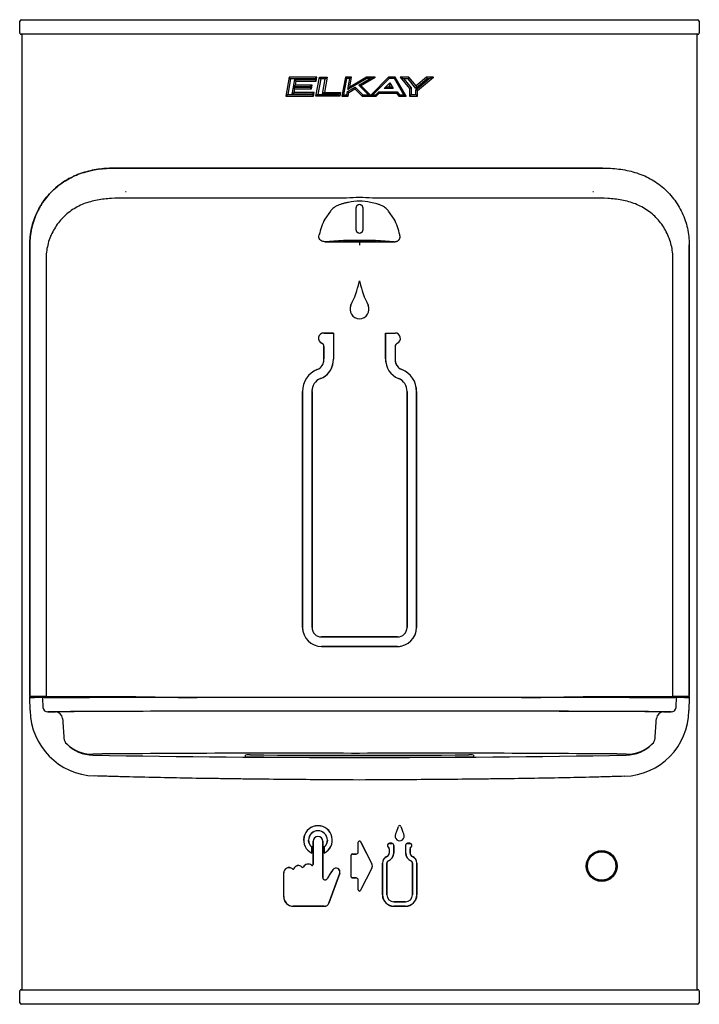
# Model space of a CAD drawing. Units: inches. Extents: x -9 to 8.9, y -35.1 to 29.3.
import ezdxf

# ---------------------------------------------------------------- set-up
doc = ezdxf.new("R2010")
doc.units = ezdxf.units.IN
doc.header["$MEASUREMENT"] = 0
doc.layers.add('60_VISIBLE', color=7, linetype='Continuous')

# ---------------------------------------------------------------- blocks, each defined once
blk = doc.blocks.new('SE')
at = {"layer": '60_VISIBLE', "color": 7, "linetype": 'Continuous'}
blk.add_line((8.233, 11.478), (8.233, 22.987), dxfattribs=at)
blk = doc.blocks.new('SE1')
at = {"layer": '60_VISIBLE', "color": 7, "linetype": 'Continuous'}
blk.add_line((-8.69, 11.478), (-8.691, 11.478), dxfattribs=at)
blk = doc.blocks.new('SE2')
at = {"layer": '60_VISIBLE', "color": 7, "linetype": 'Continuous'}
blk.add_line((8.85875, 28.9039), (8.85875, 3.7581), dxfattribs=at)

msp = doc.modelspace()

# ---------------------------------------------------------------- linework, layer by layer
at = {"layer": '60_VISIBLE', "color": 7, "linetype": 'Continuous'}
for p, q in [((-8.914, 29.289), (-8.829, 29.289)), ((-8.829, 29.289), (8.797, 29.289)), ((8.797, 29.289), (8.882, 29.289)), ((-8.96, 28.945), (-8.954, 29.25)), ((8.922, 29.25), (8.927, 28.945)), ((-8.835, 28.904), (-8.92, 28.904)), ((-8.891, 3.758), (-8.891, 28.904)), ((8.802, 28.904), (-8.835, 28.904)), ((8.887, 28.904), (8.802, 28.904)), ((-1.869, 27.775), (-1.957, 27.272)), ((-1.832, 27.73), (-1.905, 27.317)), ((-1.135, 27.775), (-1.869, 27.775)), ((-1.832, 27.73), (-1.869, 27.775)), ((-1.188, 27.73), (-1.832, 27.73)), ((-1.19, 27.717), (-1.188, 27.73)), ((-1.188, 27.73), (-1.135, 27.775)), ((-1.162, 27.272), (-1.073, 27.775)), ((-1.153, 27.673), (-1.135, 27.775)), ((-1.036, 27.73), (-1.109, 27.317)), ((-1.073, 27.775), (-0.868, 27.775)), ((-1.036, 27.73), (-1.073, 27.775)), ((-0.921, 27.73), (-1.036, 27.73)), ((-0.992, 27.33), (-0.921, 27.73)), ((-0.868, 27.775), (-0.939, 27.375)), ((-0.921, 27.73), (-0.868, 27.775)), ((-0.389, 27.773), (-0.477, 27.274)), ((-0.359, 27.738), (-0.435, 27.309)), ((-0.229, 27.773), (-0.389, 27.773)), ((-0.389, 27.773), (-0.359, 27.738)), ((-0.271, 27.738), (-0.359, 27.738)), ((0.181, 27.738), (-0.322, 27.448)), ((-0.322, 27.448), (-0.271, 27.738)), ((0.172, 27.773), (-0.275, 27.515)), ((-0.275, 27.515), (-0.229, 27.773)), ((-0.229, 27.773), (-0.271, 27.738)), ((-0.036, 27.566), (0.262, 27.738)), ((0.02, 27.559), (0.392, 27.773)), ((0.392, 27.773), (0.172, 27.773)), ((0.172, 27.773), (0.181, 27.738)), ((0.262, 27.738), (0.181, 27.738)), ((0.392, 27.773), (0.262, 27.738)), ((0.747, 27.773), (0.298, 27.324)), ((0.761, 27.738), (0.331, 27.309)), ((0.921, 27.773), (0.747, 27.773)), ((0.761, 27.738), (0.747, 27.773)), ((0.901, 27.738), (0.761, 27.738)), ((0.901, 27.738), (0.921, 27.773)), ((1.149, 27.309), (0.901, 27.738)), ((1.209, 27.274), (0.921, 27.773)), ((1.282, 27.775), (1.052, 27.775)), ((1.052, 27.775), (1.301, 27.478)), ((1.052, 27.775), (1.147, 27.73)), ((1.147, 27.73), (1.346, 27.494)), ((1.261, 27.73), (1.147, 27.73)), ((1.282, 27.775), (1.261, 27.73)), ((1.469, 27.482), (1.261, 27.73)), ((1.475, 27.545), (1.282, 27.775)), ((1.464, 27.443), (1.806, 27.73)), ((1.765, 27.73), (1.469, 27.482)), ((1.749, 27.775), (1.475, 27.545)), ((1.508, 27.422), (1.928, 27.775)), ((1.928, 27.775), (1.749, 27.775)), ((1.749, 27.775), (1.765, 27.73)), ((1.806, 27.73), (1.765, 27.73)), ((1.928, 27.775), (1.806, 27.73)), ((-1.79, 27.33), (-1.757, 27.516)), ((-1.757, 27.516), (-1.318, 27.516)), ((-1.72, 27.471), (-1.757, 27.516)), ((-1.756, 27.523), (-1.722, 27.717)), ((-1.703, 27.568), (-1.756, 27.523)), ((-1.316, 27.523), (-1.756, 27.523)), ((-1.737, 27.375), (-1.72, 27.471)), ((-1.722, 27.717), (-1.19, 27.717)), ((-1.684, 27.673), (-1.722, 27.717)), ((-1.72, 27.471), (-1.281, 27.471)), ((-1.703, 27.568), (-1.684, 27.673)), ((-1.264, 27.568), (-1.703, 27.568)), ((-1.684, 27.673), (-1.153, 27.673)), ((-1.318, 27.516), (-1.316, 27.523)), ((-1.281, 27.471), (-1.318, 27.516)), ((-1.264, 27.568), (-1.316, 27.523)), ((-1.281, 27.471), (-1.264, 27.568)), ((-1.19, 27.717), (-1.153, 27.673)), ((-0.331, 27.396), (-0.134, 27.51)), ((-0.275, 27.515), (-0.322, 27.448)), ((-0.134, 27.51), (-0.139, 27.467)), ((-0.134, 27.51), (0.068, 27.309)), ((0.221, 27.309), (-0.036, 27.566)), ((0.02, 27.559), (-0.036, 27.566)), ((0.255, 27.324), (0.02, 27.559)), ((0.636, 27.479), (0.783, 27.625)), ((0.743, 27.523), (0.636, 27.479)), ((0.868, 27.479), (0.636, 27.479)), ((0.773, 27.553), (0.743, 27.523)), ((0.743, 27.523), (0.791, 27.523)), ((0.783, 27.625), (0.773, 27.553)), ((0.791, 27.523), (0.773, 27.553)), ((0.783, 27.625), (0.868, 27.479)), ((0.868, 27.479), (0.791, 27.523)), ((1.346, 27.494), (1.301, 27.478)), ((1.301, 27.478), (1.301, 27.273)), ((1.346, 27.494), (1.346, 27.317)), ((1.475, 27.545), (1.469, 27.482)), ((-1.905, 27.317), (-1.957, 27.272)), ((-1.957, 27.272), (-1.224, 27.272)), ((-1.905, 27.317), (-1.261, 27.317)), ((-1.737, 27.375), (-1.79, 27.33)), ((-1.259, 27.33), (-1.79, 27.33)), ((-1.206, 27.375), (-1.737, 27.375)), ((-1.261, 27.317), (-1.259, 27.33)), ((-1.261, 27.317), (-1.224, 27.272)), ((-1.259, 27.33), (-1.206, 27.375)), ((-1.224, 27.272), (-1.206, 27.375)), ((-1.109, 27.317), (-1.162, 27.272)), ((-0.535, 27.272), (-1.162, 27.272)), ((-1.109, 27.317), (-0.573, 27.317)), ((-0.939, 27.375), (-0.992, 27.33)), ((-0.57, 27.33), (-0.992, 27.33)), ((-0.939, 27.375), (-0.517, 27.375)), ((-0.573, 27.317), (-0.57, 27.33)), ((-0.535, 27.272), (-0.573, 27.317)), ((-0.517, 27.375), (-0.57, 27.33)), ((-0.517, 27.375), (-0.535, 27.272)), ((-0.435, 27.309), (-0.477, 27.274)), ((-0.477, 27.274), (-0.317, 27.274)), ((-0.435, 27.309), (-0.346, 27.309)), ((-0.346, 27.309), (-0.331, 27.396)), ((-0.346, 27.309), (-0.317, 27.274)), ((-0.331, 27.396), (-0.3, 27.374)), ((-0.317, 27.274), (-0.3, 27.374)), ((-0.3, 27.374), (-0.139, 27.467)), ((-0.139, 27.467), (0.054, 27.274)), ((0.068, 27.309), (0.054, 27.274)), ((0.054, 27.274), (0.426, 27.274)), ((0.068, 27.309), (0.221, 27.309)), ((0.221, 27.309), (0.234, 27.303)), ((0.255, 27.324), (0.234, 27.303)), ((0.318, 27.303), (0.298, 27.324)), ((0.331, 27.309), (0.318, 27.303)), ((0.331, 27.309), (0.412, 27.309)), ((0.412, 27.309), (0.491, 27.388)), ((0.426, 27.274), (0.412, 27.309)), ((0.426, 27.274), (0.505, 27.353)), ((0.491, 27.388), (0.978, 27.388)), ((0.505, 27.353), (0.491, 27.388)), ((0.505, 27.353), (0.96, 27.353)), ((0.96, 27.353), (0.978, 27.388)), ((0.96, 27.353), (1.016, 27.274)), ((0.978, 27.388), (1.034, 27.309)), ((1.016, 27.274), (1.034, 27.309)), ((1.016, 27.274), (1.209, 27.274)), ((1.034, 27.309), (1.149, 27.309)), ((1.149, 27.309), (1.209, 27.274)), ((1.346, 27.317), (1.301, 27.273)), ((1.301, 27.273), (1.508, 27.273)), ((1.346, 27.317), (1.464, 27.317)), ((1.464, 27.317), (1.464, 27.443)), ((1.464, 27.443), (1.508, 27.422)), ((1.464, 27.317), (1.508, 27.273)), ((1.508, 27.273), (1.508, 27.422)), ((6.32, 25.385), (-6.352, 25.385)), ((-6.352, 25.385), (-6.352, 25.385)), ((-6.352, 25.385), (6.32, 25.385)), ((6.32, 25.385), (6.32, 25.385)), ((-6.175, 24.766), (-6.157, 24.766)), ((6.125, 24.766), (6.143, 24.766)), ((-6.175, 24.59), (-6.175, 24.59)), ((-0.355, 24.59), (-6.157, 24.59)), ((6.125, 24.59), (0.323, 24.59)), ((6.142, 24.59), (6.142, 24.59)), ((-0.782, 24.251), (-0.925, 24.041)), ((-0.11, 24.329), (-0.11, 23.767)), ((-0.11, 24.329), (-0.11, 23.767)), ((-0.11, 24.329), (-0.11, 24.329)), ((0.077, 23.767), (0.077, 24.329)), ((0.078, 24.329), (0.077, 24.329)), ((0.078, 23.767), (0.078, 24.329)), ((0.892, 24.041), (0.749, 24.251)), ((-0.11, 23.767), (-0.11, 23.767)), ((0.078, 23.767), (0.077, 23.767)), ((-8.694, 23.365), (-8.694, 11.524)), ((-8.694, 23.365), (-8.693, 23.365)), ((-8.693, 11.499), (-8.693, 23.365)), ((-0.57, 23.469), (-0.93, 23.445)), ((-0.93, 23.445), (-0.016, 23.445)), ((-0.016, 23.445), (0.897, 23.445)), ((0.897, 23.445), (0.538, 23.469)), ((8.661, 23.365), (8.661, 23.365)), ((8.661, 23.365), (8.661, 11.499)), ((8.661, 11.524), (8.661, 23.365)), ((-8.266, 22.987), (-8.266, 11.474)), ((-0.024, 22.381), (-0.016, 22.417)), ((-0.016, 22.417), (-0.008, 22.381)), ((-0.016, 22.417), (-0.016, 22.381)), ((-0.016, 22.381), (-0.008, 22.381)), ((-0.703, 21.042), (-0.955, 21.042)), ((-0.955, 21.042), (-0.955, 21.041)), ((-0.955, 21.041), (-0.703, 21.041)), ((-0.703, 21.042), (-0.703, 21.041)), ((-0.703, 21.041), (-0.703, 20.356)), ((0.671, 21.042), (0.671, 20.36)), ((0.671, 20.36), (0.671, 21.042)), ((0.671, 21.042), (0.921, 21.042)), ((-1.009, 20.775), (-1.009, 20.775)), ((-0.953, 20.689), (-0.953, 20.36)), ((-0.953, 20.689), (-0.953, 20.689)), ((-0.953, 20.36), (-0.953, 20.689)), ((0.921, 20.69), (0.921, 20.361)), ((-0.953, 20.36), (-0.953, 20.36)), ((0.671, 20.36), (0.671, 20.36)), ((-1.131, 20.078), (-1.13, 20.078)), ((1.098, 20.078), (1.098, 20.078)), ((-1.041, 19.845), (-1.041, 19.845)), ((1.008, 19.845), (1.009, 19.845)), ((-1.516, 19.501), (-1.516, 13.292)), ((-1.516, 19.501), (-1.516, 19.501)), ((-1.516, 13.292), (-1.516, 19.501)), ((-1.266, 13.292), (-1.266, 19.501)), ((-1.266, 19.501), (-1.266, 19.501)), ((-1.266, 19.501), (-1.266, 13.292)), ((1.234, 19.501), (1.234, 13.292)), ((1.234, 19.501), (1.234, 19.501)), ((1.234, 13.292), (1.234, 19.501)), ((1.484, 13.292), (1.484, 19.501)), ((1.484, 19.501), (1.484, 19.501)), ((1.484, 19.501), (1.484, 13.292)), ((-1.516, 13.292), (-1.516, 13.292)), ((-1.266, 13.292), (-1.266, 13.292)), ((1.234, 13.292), (1.234, 13.292)), ((1.484, 13.292), (1.484, 13.292)), ((-0.016, 13.042), (-1.016, 13.042)), ((-1.016, 13.042), (-1.016, 13.042)), ((-1.016, 13.042), (-0.016, 13.042)), ((0.984, 13.042), (-0.016, 13.042)), ((-0.016, 13.042), (0.984, 13.042)), ((-0.016, 13.042), (-0.016, 13.042)), ((0.984, 13.042), (0.984, 13.042)), ((-1.016, 12.792), (-0.016, 12.792)), ((-1.016, 12.792), (-1.016, 12.792)), ((-0.016, 12.792), (-1.016, 12.792)), ((-0.016, 12.792), (0.984, 12.792)), ((0.984, 12.792), (-0.016, 12.792)), ((-0.016, 12.792), (-0.016, 12.792)), ((0.984, 12.792), (0.984, 12.792)), ((-8.686, 11.103), (-8.692, 11.445)), ((-8.692, 11.445), (-8.567, 11.445)), ((-8.691, 11.445), (-8.691, 11.478)), ((-8.568, 11.474), (-8.683, 11.474)), ((-8.422, 11.474), (-8.568, 11.474)), ((-8.422, 11.445), (-8.567, 11.445)), ((-8.266, 11.474), (-8.422, 11.474)), ((-8.363, 11.445), (-8.422, 11.445)), ((-8.318, 11.445), (-8.363, 11.445)), ((-8.318, 11.445), (-7.126, 11.445)), ((-8.272, 11.474), (-8.271, 11.445)), ((-8.266, 11.474), (-7.127, 11.474)), ((-7.127, 11.474), (-6.135, 11.474)), ((-0.016, 11.445), (-7.126, 11.445)), ((-6.135, 11.474), (-5.899, 11.472)), ((7.094, 11.445), (-0.016, 11.445)), ((5.867, 11.472), (6.102, 11.474)), ((6.102, 11.474), (7.095, 11.474)), ((7.094, 11.445), (8.285, 11.445)), ((7.095, 11.474), (8.233, 11.474)), ((8.389, 11.474), (8.233, 11.474)), ((8.238, 11.478), (8.237, 11.445)), ((8.331, 11.445), (8.285, 11.445)), ((8.387, 11.445), (8.331, 11.445)), ((8.536, 11.474), (8.389, 11.474)), ((8.534, 11.445), (8.389, 11.445)), ((8.389, 11.445), (8.389, 11.445)), ((8.534, 11.445), (8.534, 11.445)), ((8.534, 11.445), (8.659, 11.445)), ((8.65, 11.474), (8.536, 11.474)), ((8.659, 11.445), (8.653, 11.103)), ((8.658, 11.478), (8.659, 11.445)), ((-8.194, 11.07), (-8.217, 11.069)), ((-8.217, 11.069), (-8.02, 11.069)), ((7.987, 11.069), (8.185, 11.069)), ((8.185, 11.069), (8.161, 11.07)), ((-6.789, 9.961), (-7.036, 9.957)), ((-3.016, 9.893), (-3.016, 9.932)), ((2.984, 9.932), (2.984, 9.893)), ((7.003, 9.957), (6.757, 9.961)), ((-1.357, 7.694), (-1.356, 7.694)), ((-1.304, 7.541), (-1.303, 7.542)), ((-1.272, 7.527), (-1.271, 7.528)), ((-1.272, 7.527), (-1.272, 7.354)), ((-1.271, 7.352), (-1.271, 7.528)), ((-1.238, 7.664), (-1.238, 7.055)), ((-1.236, 7.664), (-1.238, 7.664)), ((-1.236, 7.055), (-1.236, 7.664)), ((-0.982, 7.664), (-0.98, 7.664)), ((-0.982, 7.664), (-0.982, 6.707)), ((-0.98, 6.707), (-0.98, 7.664)), ((-0.947, 7.528), (-0.947, 7.352)), ((-0.946, 7.527), (-0.947, 7.528)), ((-0.946, 7.354), (-0.946, 7.527)), ((-0.914, 7.541), (-0.915, 7.542)), ((-0.861, 7.694), (-0.862, 7.694)), ((-0.05, 7.386), (-0.05, 7.638)), ((-0.048, 7.638), (-0.05, 7.638)), ((-0.048, 7.386), (-0.048, 7.638)), ((0.013, 7.653), (0.014, 7.654)), ((0.013, 7.653), (0.309, 7.071)), ((0.014, 7.654), (0.311, 7.072)), ((0.831, 7.611), (0.771, 7.611)), ((0.771, 7.61), (0.771, 7.611)), ((0.771, 7.61), (0.831, 7.61)), ((0.831, 7.61), (0.831, 7.611)), ((0.883, 7.557), (0.885, 7.557)), ((0.883, 7.557), (0.883, 7.351)), ((0.885, 7.351), (0.885, 7.557)), ((1.197, 7.557), (1.197, 7.351)), ((1.199, 7.557), (1.197, 7.557)), ((1.199, 7.351), (1.199, 7.557)), ((1.311, 7.611), (1.251, 7.611)), ((1.251, 7.61), (1.251, 7.611)), ((1.251, 7.61), (1.311, 7.61)), ((1.311, 7.61), (1.311, 7.611)), ((-1.272, 7.354), (-1.271, 7.352)), ((-0.946, 7.354), (-0.947, 7.352)), ((-0.238, 6.73), (-0.238, 7.296)), ((-0.236, 7.296), (-0.238, 7.296)), ((-0.236, 6.73), (-0.236, 7.296)), ((-0.204, 7.33), (-0.106, 7.33)), ((-0.204, 7.328), (-0.204, 7.33)), ((-0.204, 7.328), (-0.106, 7.328)), ((-0.106, 7.328), (-0.106, 7.33)), ((-0.048, 7.386), (-0.05, 7.386)), ((0.706, 7.26), (0.705, 7.261)), ((0.742, 7.514), (0.741, 7.512)), ((0.767, 7.464), (0.767, 7.351)), ((0.769, 7.464), (0.767, 7.464)), ((0.769, 7.351), (0.767, 7.351)), ((0.769, 7.351), (0.769, 7.464)), ((0.883, 7.351), (0.885, 7.351)), ((1.199, 7.351), (1.197, 7.351)), ((1.313, 7.464), (1.315, 7.464)), ((1.313, 7.464), (1.313, 7.351)), ((1.313, 7.351), (1.315, 7.351)), ((1.315, 7.351), (1.315, 7.464)), ((1.34, 7.514), (1.341, 7.512)), ((1.376, 7.26), (1.377, 7.261)), ((-1.281, 7.034), (-1.28, 7.035)), ((-1.236, 7.055), (-1.238, 7.055)), ((0.309, 7.071), (0.311, 7.072)), ((0.587, 7.089), (0.587, 6.257)), ((0.589, 7.089), (0.587, 7.089)), ((0.589, 6.257), (0.589, 7.089)), ((0.703, 7.089), (0.705, 7.089)), ((0.703, 7.089), (0.703, 6.257)), ((0.705, 6.257), (0.705, 7.089)), ((0.747, 7.153), (0.747, 7.151)), ((1.335, 7.153), (1.335, 7.151)), ((1.377, 7.089), (1.377, 6.257)), ((1.379, 7.089), (1.377, 7.089)), ((1.379, 6.257), (1.379, 7.089)), ((1.493, 7.089), (1.495, 7.089)), ((1.493, 7.089), (1.493, 6.257)), ((1.495, 6.257), (1.495, 7.089)), ((-2.013, 6.832), (-2.013, 6.207)), ((-2.011, 6.832), (-2.013, 6.832)), ((-2.011, 6.207), (-2.011, 6.832)), ((-1.782, 6.937), (-1.781, 6.938)), ((-1.739, 6.947), (-1.74, 6.948)), ((-1.534, 6.986), (-1.533, 6.987)), ((-1.49, 6.992), (-1.491, 6.993)), ((-0.538, 6.822), (-0.823, 6.039)), ((-0.821, 6.038), (-0.536, 6.822)), ((-0.718, 6.916), (-0.72, 6.917)), ((-0.538, 6.822), (-0.536, 6.822)), ((0.309, 6.956), (0.013, 6.374)), ((0.311, 6.955), (0.014, 6.373)), ((0.309, 6.956), (0.311, 6.955)), ((-0.982, 6.707), (-0.98, 6.707)), ((-0.87, 6.677), (-0.871, 6.678)), ((-0.236, 6.73), (-0.238, 6.73)), ((-0.205, 6.699), (-0.205, 6.697)), ((-0.106, 6.699), (-0.205, 6.699)), ((-0.106, 6.697), (-0.205, 6.697)), ((-0.106, 6.699), (-0.106, 6.697)), ((-0.05, 6.388), (-0.05, 6.641)), ((-0.048, 6.641), (-0.05, 6.641)), ((-0.048, 6.388), (-0.048, 6.641)), ((-0.048, 6.388), (-0.05, 6.388)), ((0.013, 6.374), (0.014, 6.373)), ((0.589, 6.257), (0.587, 6.257)), ((0.703, 6.257), (0.705, 6.257)), ((1.379, 6.257), (1.377, 6.257)), ((1.493, 6.257), (1.495, 6.257)), ((-2.011, 6.207), (-2.013, 6.207)), ((-0.823, 6.039), (-0.821, 6.038)), ((1.191, 6.071), (0.891, 6.071)), ((0.891, 6.07), (0.891, 6.071)), ((0.891, 6.07), (1.191, 6.07)), ((1.191, 6.07), (1.191, 6.071)), ((-1.759, 5.955), (-1.759, 5.953)), ((-0.943, 5.955), (-1.759, 5.955)), ((-1.759, 5.953), (-0.943, 5.953)), ((-0.943, 5.955), (-0.943, 5.953)), ((0.891, 5.955), (0.891, 5.953)), ((1.191, 5.955), (0.891, 5.955)), ((0.891, 5.953), (1.191, 5.953)), ((1.191, 5.955), (1.191, 5.953)), ((-8.954, 3.412), (-8.96, 3.717)), ((-8.92, 3.758), (-8.835, 3.758)), ((-8.835, 3.758), (8.802, 3.758)), ((8.802, 3.758), (8.887, 3.758)), ((8.927, 3.717), (8.922, 3.412)), ((-8.829, 3.373), (-8.914, 3.373)), ((8.797, 3.373), (-8.829, 3.373)), ((8.882, 3.373), (8.797, 3.373))]:
    msp.add_line(p, q, dxfattribs=at)
for centre, radius in [((6.359, 7.013), 0.406), ((6.358, 7.013), 0.39), ((6.358, 7.013), 0.375)]:
    msp.add_circle(centre, radius, dxfattribs=at)
for centre, radius, start, end in [((-8.914, 29.249), 0.04, 90, 179), ((8.882, 29.249), 0.04, 1, 90), ((-8.92, 28.944), 0.04, 179, 270), ((8.887, 28.944), 0.04, 270, 1), ((0.276, 27.401), 0.106, 246.6993, 293.3007), ((0.276, 27.345), 0.03, 225, 315), ((-6.26, 17.458), 7.133, 89.1767, 89.3172), ((-0.016, 21.652), 2.957, 83.4211, 96.5789), ((-0.016, 23.18), 1.332, 77.2778, 102.7222), ((-0.016, 24.329), 0.0936, 359.9994, 180.0006), ((-0.016, 24.329), 0.0938, 0, 180), ((6.227, 17.457), 7.134, 90.6828, 90.8233), ((0.163, 23.414), 1.256, 150.0502, 170.3233), ((-0.196, 23.414), 1.256, 9.6767, 29.9498), ((-0.016, 23.767), 0.0936, 179.9994, 0.0006), ((-0.016, 23.767), 0.0938, 180, 360), ((14.897, 23.373), 14.913, 179.7236, 180.0697), ((-2.729, 23.008), 2.776, 333.6884, 346.9433), ((2.696, 23.009), 2.776, 193.0753, 206.3302), ((-0.016, 21.667), 0.25, 153.6884, 269.997), ((-0.016, 21.667), 0.25, 269.997, 26.3302), ((-0.955, 20.903), 0.139, 90, 246.7728), ((0.921, 20.903), 0.139, 293.5492, 90), ((-0.955, 20.903), 0.139, 236.7896, 246.7728), ((-1.046, 20.689), 0.0935, 52.1738, 66.7728), ((-1.046, 20.689), 0.0936, 0, 66.7728), ((1.014, 20.69), 0.0935, 113.5492, 180), ((-1.231, 20.338), 0.279, 291.0917, 4.4414), ((-1.231, 20.338), 0.528, 291.0954, 2.0064), ((-1.231, 20.338), 0.529, 291.0954, 353.4629), ((-1.231, 20.338), 0.279, 347.0146, 4.4425), ((1.199, 20.338), 0.529, 177.6227, 189.5857), ((1.199, 20.338), 0.528, 177.6221, 248.9049), ((1.199, 20.338), 0.279, 175.2136, 248.9075), ((1.199, 20.338), 0.279, 181.83, 248.9083), ((-0.914, 19.516), 0.602, 111.0914, 181.4087), ((-0.914, 19.516), 0.603, 111.0917, 122.434), ((0.882, 19.516), 0.602, 358.5914, 68.9086), ((-0.914, 19.516), 0.353, 111.0951, 182.4062), ((0.882, 19.516), 0.353, 52.4183, 68.9046), ((0.882, 19.516), 0.353, 357.5938, 68.9049), ((-0.914, 19.516), 0.353, 166.015, 182.4064), ((0.882, 19.516), 0.603, 358.5918, 9.8053), ((-1.016, 13.292), 0.5, 180, 191.4581), ((-1.016, 13.292), 0.5, 180, 270), ((-1.016, 13.292), 0.25, 179.9997, 270.0003), ((0.984, 13.292), 0.25, 269.9997, 0.0003), ((0.984, 13.292), 0.5, 270, 0), ((0.984, 13.292), 0.25, 343.916, 360), ((-1.016, 13.292), 0.25, 253.8091, 270), ((0.984, 13.292), 0.5, 270, 281.599), ((-0.016, 311.414), 300, 268.87632, 269.18473), ((-0.016, 311.414), 300, 270.81495, 271.12368), ((8.388, 11.443), 0.00183, 55.0106, 127.8119), ((-8.221, 11.196), 0.127, 184.2708, 271.9204), ((8.189, 11.196), 0.127, 268.079, 355.7291), ((-6.936, 11.133), 1.75, 181, 268.0673), ((-6.576, -121.552), 132.632, 90.20731, 90.69887), ((-7.822, 5.779), 5.294, 90.0352, 92.1439), ((-8.02, 10.882), 0.187, 4.2655, 90.031), ((388.718, 40.159), 397.629, 184.22046, 184.29479), ((-5.942, -212.97), 224.051, 90.2775, 90.48161), ((-0.613, -1583.386), 1594.478, 89.978547, 90.231513), ((-0.782, -1483.193), 1494.285, 89.970642, 90.239467), ((0.752, -1489.74), 1500.832, 89.760595, 90.029347), ((0.621, -1553.181), 1564.272, 89.766548, 90.023329), ((6.903, 11.124), 1.75, 271.8543, 359.3103), ((5.909, -212.99), 224.071, 89.5184, 89.72249), ((6.544, -121.543), 132.623, 89.30112, 89.7927), ((-387.684, 40.079), 396.559, 355.70519, 355.77971), ((7.789, 5.779), 5.294, 87.8561, 89.9648), ((7.987, 10.882), 0.187, 89.9691, 175.7344), ((-7.546, 10.4), 0.249, 184.2914, 224.7775), ((7.514, 10.4), 0.249, 315.2224, 355.7088), ((-7.019, 10.922), 0.991, 224.6977, 268.9934), ((-7.044, 10.937), 0.98, 233.9387, 270.4978), ((7.012, 10.937), 0.98, 269.505, 306.0586), ((6.986, 10.922), 0.991, 271.0066, 315.3023), ((-0.016, 409.498), 399.628, 268.99348, 271.00652), ((-2.089, -533.384), 543.366, 89.78141, 90.49562), ((-2.927, 9.337), 0.602, 86.6124, 98.5481), ((-2.918, 10.487), 0.602, 260.614, 272.547), ((-0.016, 409.879), 399.951, 269.58813, 270.41187), ((-0.016, 409.879), 400.004, 269.58819, 270.41181), ((1.983, -563.793), 573.775, 89.523313, 90.199657), ((2.894, 9.337), 0.601, 81.4483, 93.3912), ((2.884, 10.516), 0.631, 267.7277, 279.1113), ((-1.109, 7.694), 0.378, 295.3072, 244.6928), ((-1.109, 7.694), 0.377, 295.5273, 244.4727), ((0.105, 8.288), 0.936, 332.4148, 345.6806), ((1.041, 8.049), 0.03, 14.3253, 165.681), ((1.977, 8.289), 0.936, 194.3253, 207.5796), ((-1.109, 7.694), 0.248, 0.0029, 179.9947), ((-1.109, 7.694), 0.247, 0.0041, 179.9927), ((-1.109, 7.664), 0.129, 0, 180), ((-1.109, 7.664), 0.127, 0, 180), ((1.041, 7.799), 0.12, 152.4148, 27.5797), ((-1.109, 7.694), 0.248, 179.9967, 218.2142), ((-1.274, 7.565), 0.0376, 218.2323, 273.6174), ((-1.274, 7.565), 0.0367, 218.2402, 275.1439), ((-0.944, 7.565), 0.0367, 264.8561, 321.7383), ((-0.944, 7.565), 0.0376, 266.3826, 321.7525), ((-1.109, 7.694), 0.248, 321.7835, 0.001), ((-0.016, 7.638), 0.0341, 26.9912, 180), ((-0.016, 7.636), 0.0321, 102.1349, 176.5369), ((-0.015, 7.637), 0.0321, 30.4366, 104.8741), ((0.771, 7.557), 0.0541, 90, 236.251), ((0.771, 7.557), 0.0524, 90, 236.251), ((0.831, 7.557), 0.0541, 0, 90), ((0.831, 7.557), 0.0524, 0, 90), ((1.251, 7.557), 0.0541, 90, 180), ((1.251, 7.557), 0.0524, 90, 180), ((1.311, 7.557), 0.0541, 303.749, 90), ((1.311, 7.557), 0.0524, 303.749, 90), ((-0.204, 7.296), 0.0341, 90, 180), ((-0.204, 7.294), 0.0323, 132.2991, 176.4156), ((-0.202, 7.296), 0.0323, 93.5846, 137.7007), ((-0.106, 7.386), 0.0559, 270, 0), ((-0.106, 7.386), 0.0576, 270, 0), ((0.771, 7.089), 0.184, 110.9248, 180), ((0.771, 7.089), 0.182, 110.9248, 180), ((0.671, 7.351), 0.0959, 290.9248, 0), ((0.671, 7.351), 0.0976, 290.9248, 0), ((0.708, 7.464), 0.0584, 0, 56.251), ((0.708, 7.464), 0.0601, 0, 56.251), ((0.671, 7.351), 0.214, 290.9248, 0), ((0.671, 7.351), 0.212, 290.9248, 0), ((1.411, 7.351), 0.214, 180, 249.0752), ((1.411, 7.351), 0.212, 180, 249.0752), ((1.373, 7.464), 0.0601, 123.749, 180), ((1.411, 7.351), 0.0976, 180, 249.0752), ((1.373, 7.464), 0.0584, 123.749, 180), ((1.411, 7.351), 0.0959, 180, 249.0752), ((1.311, 7.089), 0.182, 0, 69.0752), ((1.311, 7.089), 0.184, 0, 69.0752), ((-1.624, 6.899), 0.126, 44.0012, 157.4227), ((-1.624, 6.899), 0.125, 44.0012, 157.4227), ((-1.368, 6.927), 0.139, 50.7879, 151.9077), ((-1.368, 6.927), 0.137, 50.7879, 151.9077), ((-1.264, 7.055), 0.0276, 230.7879, 360), ((-1.264, 7.055), 0.0259, 230.7879, 360), ((0.196, 7.013), 0.127, 333.0091, 26.9913), ((0.196, 7.013), 0.129, 333.0091, 26.9913), ((0.771, 7.089), 0.0676, 110.9248, 180), ((0.771, 7.089), 0.0659, 110.9248, 180), ((1.311, 7.089), 0.0676, 0, 69.0752), ((1.311, 7.089), 0.0659, 0, 69.0752), ((-1.873, 6.832), 0.14, 49.0414, 180), ((-1.873, 6.832), 0.138, 49.0414, 180), ((-1.764, 6.958), 0.0276, 229.0414, 337.4227), ((-1.764, 6.958), 0.0259, 229.0414, 337.4227), ((-1.514, 7.005), 0.0276, 224.0012, 331.9077), ((-1.514, 7.005), 0.0259, 224.0012, 331.9077), ((2.161, 4.921), 3.504, 145.2889, 149.9101), ((2.161, 4.921), 3.502, 145.2889, 149.9101), ((-0.634, 6.857), 0.104, 340, 145.2889), ((-0.634, 6.857), 0.102, 340, 145.2889), ((-0.922, 6.707), 0.0601, 180, 329.9101), ((-0.922, 6.707), 0.0584, 180, 329.9101), ((-0.205, 6.73), 0.0329, 180, 270), ((-0.206, 6.732), 0.0308, 183.4175, 228.0029), ((-0.203, 6.73), 0.0311, 222.2291, 266.3506), ((-0.106, 6.641), 0.0576, 0, 90), ((-0.106, 6.641), 0.0559, 0, 90), ((-0.016, 6.388), 0.0341, 180, 333.0091), ((-0.016, 6.39), 0.0321, 183.463, 257.8651), ((-0.015, 6.39), 0.0321, 255.1263, 329.5638), ((0.891, 6.257), 0.304, 180, 270), ((0.891, 6.257), 0.302, 180, 270), ((0.891, 6.257), 0.188, 180, 270), ((0.891, 6.257), 0.186, 180, 270), ((1.191, 6.257), 0.304, 270, 0), ((1.191, 6.257), 0.186, 270, 0), ((1.191, 6.257), 0.302, 270, 0), ((1.191, 6.257), 0.188, 270, 0), ((-1.759, 6.207), 0.254, 180, 270), ((-1.759, 6.207), 0.252, 180, 270), ((-0.943, 6.082), 0.127, 270, 340), ((-0.943, 6.082), 0.129, 270, 340), ((-8.92, 3.718), 0.04, 90, 181), ((8.887, 3.718), 0.04, 359, 90), ((-8.914, 3.413), 0.04, 181, 270), ((8.882, 3.413), 0.04, 270, 359)]:
    msp.add_arc(centre, radius, start, end, dxfattribs=at)
for centre, major_axis, ratio, start_param, end_param in [((-0.016, 23.466), (0.573, 0), 0.017455, 0.260916, 2.880677), ((-8.691, 11.524), (0, -0.05), 0.052408, 4.712389, 5.229684), ((8.658, 11.524), (0, -0.05), 0.052408, 1.053501, 1.570796)]:
    msp.add_ellipse(centre, major_axis=major_axis, ratio=ratio, start_param=start_param, end_param=end_param, dxfattribs=at)
msp.add_ellipse((-0.016, 23.452), major_axis=(-0.0914, 0), ratio=0.017455, dxfattribs=at)
for points, knots in [([(-6.352, 25.385), (-6.481, 25.385), (-6.612, 25.381), (-6.878, 25.356), (-7.014, 25.336), (-7.221, 25.285), (-7.29, 25.265), (-7.394, 25.228), (-7.429, 25.215), (-7.498, 25.186), (-7.532, 25.171), (-7.632, 25.123), (-7.697, 25.088), (-7.822, 25.01), (-7.882, 24.967), (-7.97, 24.898), (-7.999, 24.875), (-8.055, 24.825), (-8.082, 24.8), (-8.162, 24.721), (-8.212, 24.666), (-8.305, 24.55), (-8.349, 24.49), (-8.409, 24.394), (-8.428, 24.362), (-8.464, 24.296), (-8.481, 24.263), (-8.562, 24.095), (-8.611, 23.954), (-8.652, 23.773), (-8.659, 23.736), (-8.671, 23.663), (-8.677, 23.626), (-8.689, 23.515), (-8.694, 23.44), (-8.694, 23.365)], [0, 0, 0, 0, 0.125, 0.125, 0.25, 0.25, 0.3125, 0.3125, 0.34375, 0.34375, 0.375, 0.375, 0.4375, 0.4375, 0.5, 0.5, 0.53125, 0.53125, 0.5625, 0.5625, 0.625, 0.625, 0.6875, 0.6875, 0.71875, 0.71875, 0.75, 0.75, 0.875, 0.875, 0.90625, 0.90625, 0.9375, 0.9375, 1, 1, 1, 1]), ([(-8.693, 23.365), (-8.693, 23.511), (-8.677, 23.658), (-8.614, 23.94), (-8.568, 24.077), (-8.445, 24.342), (-8.369, 24.466), (-8.236, 24.637), (-8.189, 24.691), (-8.087, 24.796), (-8.033, 24.846), (-7.866, 24.984), (-7.745, 25.063), (-7.551, 25.163), (-7.484, 25.193), (-7.349, 25.245), (-7.28, 25.267), (-6.934, 25.362), (-6.643, 25.385), (-6.352, 25.385)], [0, 0, 0, 0, 0.125, 0.125, 0.25, 0.25, 0.375, 0.375, 0.4375, 0.4375, 0.5, 0.5, 0.625, 0.625, 0.6875, 0.6875, 0.75, 0.75, 1, 1, 1, 1]), ([(6.32, 25.385), (6.465, 25.385), (6.61, 25.379), (6.9, 25.349), (7.043, 25.324), (7.321, 25.247), (7.459, 25.194), (7.716, 25.062), (7.836, 24.982), (8.06, 24.796), (8.161, 24.692), (8.293, 24.521), (8.334, 24.462), (8.41, 24.338), (8.445, 24.273), (8.536, 24.076), (8.582, 23.94), (8.644, 23.657), (8.661, 23.511), (8.661, 23.365)], [0, 0, 0, 0, 0.125, 0.125, 0.25, 0.25, 0.375, 0.375, 0.5, 0.5, 0.625, 0.625, 0.6875, 0.6875, 0.75, 0.75, 0.875, 0.875, 1, 1, 1, 1]), ([(-6.175, 24.59), (-6.299, 24.592), (-6.423, 24.59), (-6.671, 24.576), (-6.794, 24.563), (-7.039, 24.518), (-7.161, 24.485), (-7.334, 24.417), (-7.39, 24.391), (-7.5, 24.332), (-7.554, 24.299), (-7.707, 24.191), (-7.799, 24.108), (-7.923, 23.967), (-7.961, 23.917), (-8.031, 23.815), (-8.063, 23.761), (-8.148, 23.596), (-8.193, 23.477), (-8.251, 23.236), (-8.266, 23.113), (-8.266, 22.987)], [0, 0, 0, 0, 0.125, 0.125, 0.25, 0.25, 0.375, 0.375, 0.4375, 0.4375, 0.5, 0.5, 0.625, 0.625, 0.6875, 0.6875, 0.75, 0.75, 0.875, 0.875, 1, 1, 1, 1]), ([(-0.31, 24.479), (-0.339, 24.474), (-0.368, 24.468), (-0.41, 24.459), (-0.424, 24.455), (-0.451, 24.448), (-0.464, 24.444), (-0.529, 24.425), (-0.575, 24.407), (-0.625, 24.382), (-0.635, 24.377), (-0.654, 24.367), (-0.663, 24.361), (-0.689, 24.345), (-0.704, 24.334), (-0.732, 24.311), (-0.744, 24.3), (-0.765, 24.275), (-0.774, 24.263), (-0.782, 24.251)], [0, 0, 0, 0, 0.125, 0.125, 0.1875, 0.1875, 0.25, 0.25, 0.5, 0.5, 0.5625, 0.5625, 0.625, 0.625, 0.75, 0.75, 0.875, 0.875, 1, 1, 1, 1]), ([(0.749, 24.251), (0.735, 24.276), (0.713, 24.3), (0.672, 24.334), (0.656, 24.345), (0.622, 24.367), (0.603, 24.377), (0.563, 24.397), (0.541, 24.407), (0.506, 24.42), (0.494, 24.424), (0.47, 24.433), (0.457, 24.437), (0.393, 24.456), (0.337, 24.469), (0.277, 24.479)], [0, 0, 0, 0, 0.25, 0.25, 0.375, 0.375, 0.5, 0.5, 0.625, 0.625, 0.6875, 0.6875, 0.75, 0.75, 1, 1, 1, 1]), ([(8.233, 22.987), (8.233, 23.112), (8.219, 23.235), (8.161, 23.476), (8.116, 23.595), (8.031, 23.76), (8, 23.813), (7.93, 23.916), (7.891, 23.966), (7.768, 24.107), (7.677, 24.189), (7.524, 24.297), (7.47, 24.33), (7.361, 24.389), (7.305, 24.415), (7.132, 24.484), (7.011, 24.517), (6.765, 24.562), (6.641, 24.575), (6.392, 24.59), (6.267, 24.592), (6.142, 24.59)], [0, 0, 0, 0, 0.125, 0.125, 0.25, 0.25, 0.3125, 0.3125, 0.375, 0.375, 0.5, 0.5, 0.5625, 0.5625, 0.625, 0.625, 0.75, 0.75, 0.875, 0.875, 1, 1, 1, 1]), ([(-0.93, 23.445), (-0.95, 23.445), (-0.964, 23.447), (-0.99, 23.454), (-1.001, 23.458), (-1.031, 23.472), (-1.046, 23.485), (-1.071, 23.516), (-1.079, 23.534), (-1.086, 23.577), (-1.084, 23.601), (-1.074, 23.625)], [0, 0, 0, 0, 0.125, 0.125, 0.25, 0.25, 0.5, 0.5, 0.75, 0.75, 1, 1, 1, 1]), ([(0.897, 23.445), (0.9, 23.445), (0.906, 23.445), (0.914, 23.446), (0.922, 23.446), (0.93, 23.447), (0.938, 23.449), (0.945, 23.451), (0.952, 23.452), (0.959, 23.455), (0.966, 23.457), (0.973, 23.46), (0.98, 23.463), (0.986, 23.466), (0.992, 23.47), (0.997, 23.474), (1.003, 23.478), (1.008, 23.482), (1.013, 23.486), (1.018, 23.491), (1.022, 23.495), (1.028, 23.503), (1.035, 23.513), (1.042, 23.526), (1.047, 23.539), (1.05, 23.553), (1.052, 23.568), (1.052, 23.582), (1.05, 23.597), (1.047, 23.611), (1.044, 23.62), (1.042, 23.625)], [0, 0, 0, 0, 0.023816, 0.047157, 0.070056, 0.092546, 0.114666, 0.136452, 0.157946, 0.17919, 0.200227, 0.221101, 0.241859, 0.262547, 0.283213, 0.303903, 0.324664, 0.345543, 0.366586, 0.387837, 0.409341, 0.431138, 0.483692, 0.53814, 0.594878, 0.654253, 0.716569, 0.782092, 0.851046, 0.923626, 1, 1, 1, 1]), ([(-0.016, 23.47), (-0.046, 23.47), (-0.075, 23.47), (-0.133, 23.47), (-0.161, 23.469), (-0.215, 23.469), (-0.241, 23.469), (-0.29, 23.468), (-0.313, 23.468), (-0.355, 23.467), (-0.373, 23.467), (-0.406, 23.466), (-0.42, 23.465), (-0.442, 23.465), (-0.451, 23.464), (-0.462, 23.463), (-0.465, 23.463), (-0.465, 23.462), (-0.465, 23.462), (-0.465, 23.462)], [0, 0, 0, 0, 0.124908, 0.124908, 0.249816, 0.249816, 0.374724, 0.374724, 0.499632, 0.499632, 0.62454, 0.62454, 0.749448, 0.749448, 0.874356, 0.874356, 0.999264, 0.999264, 1, 1, 1, 1]), ([(-0.462, 23.461), (-0.461, 23.461), (-0.459, 23.461), (-0.451, 23.46), (-0.442, 23.459), (-0.42, 23.459), (-0.406, 23.458), (-0.373, 23.457), (-0.355, 23.457), (-0.313, 23.456), (-0.29, 23.456), (-0.241, 23.455), (-0.215, 23.455), (-0.161, 23.455), (-0.133, 23.454), (-0.075, 23.454), (-0.046, 23.454), (-0.016, 23.454), (0.013, 23.454), (0.043, 23.454), (0.1, 23.454), (0.128, 23.455), (0.183, 23.455), (0.209, 23.455), (0.258, 23.456), (0.28, 23.456), (0.322, 23.457), (0.341, 23.457), (0.373, 23.458), (0.387, 23.459), (0.409, 23.459), (0.418, 23.46), (0.424, 23.46)], [0, 0, 0, 0, 0.028502, 0.028502, 0.098059, 0.098059, 0.167616, 0.167616, 0.237172, 0.237172, 0.306729, 0.306729, 0.376286, 0.376286, 0.445843, 0.445843, 0.5154, 0.5154, 0.5154, 0.584957, 0.584957, 0.654514, 0.654514, 0.724071, 0.724071, 0.793628, 0.793628, 0.863185, 0.863185, 0.932742, 0.932742, 1, 1, 1, 1]), ([(0.433, 23.462), (0.433, 23.462), (0.433, 23.462), (0.433, 23.463), (0.43, 23.463), (0.418, 23.464), (0.41, 23.465), (0.387, 23.465), (0.373, 23.466), (0.341, 23.467), (0.322, 23.467), (0.28, 23.468), (0.258, 23.468), (0.209, 23.469), (0.183, 23.469), (0.128, 23.469), (0.1, 23.47), (0.043, 23.47), (0.013, 23.47), (-0.016, 23.47)], [0, 0, 0, 0, 0.000094, 0.000094, 0.125082, 0.125082, 0.250071, 0.250071, 0.375059, 0.375059, 0.500047, 0.500047, 0.625035, 0.625035, 0.750024, 0.750024, 0.875012, 0.875012, 1, 1, 1, 1]), ([(-8.693, 11.499), (-8.693, 11.495), (-8.693, 11.492), (-8.692, 11.486), (-8.692, 11.483), (-8.69, 11.478), (-8.689, 11.477), (-8.686, 11.475), (-8.685, 11.474), (-8.683, 11.474)], [0, 0, 0, 0, 0.25, 0.25, 0.5, 0.5, 0.75, 0.75, 1, 1, 1, 1]), ([(-8.363, 11.445), (-8.363, 11.445), (-8.363, 11.444), (-8.363, 11.444), (-8.361, 11.404), (-8.358, 11.364), (-8.356, 11.325), (-8.353, 11.279), (-8.35, 11.233), (-8.348, 11.187)], [0, 0, 0, 0, 0.001198, 0.001198, 0.001198, 0.465291, 0.465291, 0.465291, 1, 1, 1, 1]), ([(8.315, 11.187), (8.319, 11.259), (8.324, 11.331), (8.328, 11.404), (8.329, 11.417), (8.33, 11.431), (8.33, 11.444), (8.33, 11.444), (8.331, 11.444), (8.331, 11.445)], [0, 0, 0, 0, 0.841079, 0.841079, 0.841079, 0.998025, 0.998025, 0.998025, 1, 1, 1, 1]), ([(8.65, 11.474), (8.652, 11.474), (8.654, 11.475), (8.656, 11.477), (8.657, 11.478), (8.659, 11.483), (8.66, 11.486), (8.66, 11.492), (8.661, 11.495), (8.661, 11.499)], [0, 0, 0, 0, 0.25, 0.25, 0.5, 0.5, 0.75, 0.75, 1, 1, 1, 1]), ([(-7.621, 10.145), (-7.633, 10.154), (-7.645, 10.163), (-7.667, 10.18), (-7.677, 10.188), (-7.695, 10.203), (-7.703, 10.21), (-7.713, 10.218), (-7.716, 10.22), (-7.72, 10.223), (-7.722, 10.224), (-7.723, 10.225)], [0, 0, 0, 0, 0.25, 0.25, 0.5, 0.5, 0.75, 0.75, 0.875, 0.875, 1, 1, 1, 1]), ([(7.691, 10.225), (7.69, 10.224), (7.688, 10.223), (7.683, 10.22), (7.68, 10.218), (7.671, 10.21), (7.663, 10.203), (7.644, 10.188), (7.634, 10.18), (7.612, 10.163), (7.601, 10.154), (7.588, 10.145)], [0, 0, 0, 0, 0.125, 0.125, 0.25, 0.25, 0.5, 0.5, 0.75, 0.75, 1, 1, 1, 1]), ([(-0.019, 9.277), (-0.486, 9.28), (-0.63, 9.281), (-0.918, 9.283), (-1.062, 9.284), (-1.494, 9.287), (-1.782, 9.289), (-2.356, 9.295), (-2.642, 9.298), (-3.071, 9.303), (-3.214, 9.305), (-3.499, 9.309), (-3.641, 9.311), (-4.067, 9.317), (-4.349, 9.321), (-4.907, 9.331), (-5.184, 9.337), (-5.732, 9.349), (-6.003, 9.355), (-6.404, 9.366), (-6.536, 9.37), (-6.668, 9.374), (-6.778, 9.377), (-6.887, 9.38), (-6.995, 9.384)], [0, 0, 0, 0, 0.060704, 0.060704, 0.121408, 0.121408, 0.242817, 0.242817, 0.364225, 0.364225, 0.424929, 0.424929, 0.485633, 0.485633, 0.607041, 0.607041, 0.72845, 0.72845, 0.849858, 0.849858, 0.910562, 0.910562, 0.910562, 1, 1, 1, 1]), ([(6.96, 9.375), (6.852, 9.371), (6.743, 9.368), (6.633, 9.365), (6.501, 9.361), (6.369, 9.357), (5.968, 9.347), (5.697, 9.341), (5.149, 9.33), (4.872, 9.325), (4.314, 9.316), (4.032, 9.311), (3.606, 9.306), (3.464, 9.304), (3.178, 9.301), (3.036, 9.299), (2.607, 9.294), (2.321, 9.292), (1.747, 9.287), (1.459, 9.285), (1.027, 9.282), (0.883, 9.282), (0.595, 9.28), (0.451, 9.279), (-0.019, 9.277)], [0, 0, 0, 0, 0.164186, 0.164186, 0.164186, 0.219907, 0.219907, 0.331348, 0.331348, 0.44279, 0.44279, 0.554232, 0.554232, 0.609953, 0.609953, 0.665674, 0.665674, 0.777116, 0.777116, 0.888558, 0.888558, 0.944279, 0.944279, 1, 1, 1, 1]), ([(-1.303, 7.542), (-1.32, 7.564), (-1.333, 7.588), (-1.347, 7.627), (-1.35, 7.64), (-1.355, 7.667), (-1.355, 7.681), (-1.356, 7.694)], [0, 0, 0, 0, 0.500041, 0.500041, 0.750116, 0.750116, 1, 1, 1, 1]), ([(-0.862, 7.694), (-0.863, 7.667), (-0.867, 7.64), (-0.88, 7.601), (-0.886, 7.588), (-0.899, 7.564), (-0.907, 7.553), (-0.915, 7.542)], [0, 0, 0, 0, 0.500044, 0.500044, 0.750119, 0.750119, 1, 1, 1, 1])]:
    msp.add_open_spline(points, degree=3, knots=knots, dxfattribs=at)
msp.add_open_spline([(6.378, 25.385), (6.359, 25.385), (6.339, 25.385), (6.32, 25.385)], degree=3, dxfattribs=at)

# ---------------------------------------------------------------- block references
for name in ['SE2', 'SE', 'SE1']:
    msp.add_blockref(name, (0, 0))

doc.saveas('drawing.dxf')
